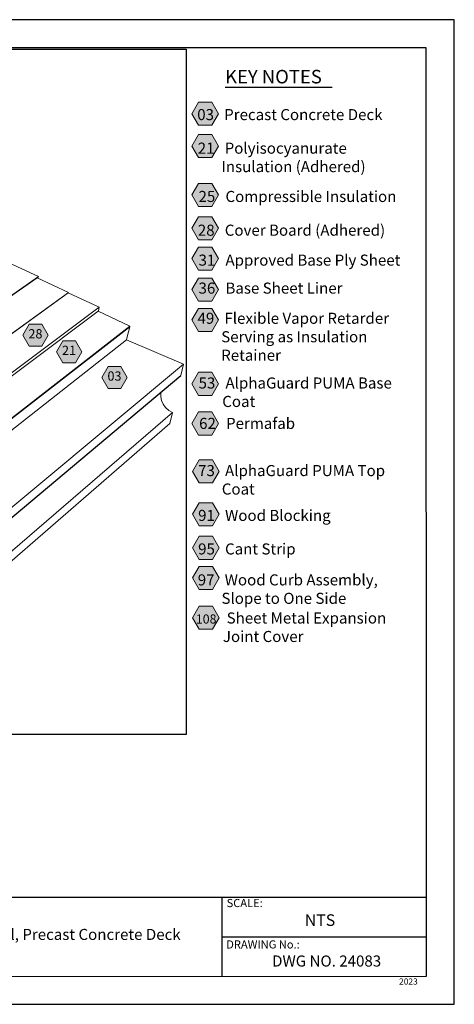
# Model space of a CAD drawing. Units: inches. Extents: x 8.03 to 18.03, y 0.01 to 8.01.
# Drawn here: x 14.5 to 18.03, y 0.01 to 8.01 of the extents above; entities that cross this region are included whole.
import ezdxf

# ---------------------------------------------------------------- set-up
doc = ezdxf.new("R2010")
doc.units = ezdxf.units.IN
doc.header["$MEASUREMENT"] = 0
for name, color, linetype, true_color in [('PDF20_Text', 7, 'Continuous', 0x3f3f3f), ('PDF21_Text', 7, 'Continuous', 0x3f3f3f), ('PDF33_Text', 7, 'Continuous', 0x3f3f3f)]:
    doc.layers.add(name, color=color, linetype=linetype, true_color=true_color)
for name, color, linetype in [('PDF21_Keynotes$$$23015$AlphaGuard$BIO$Plus$Coping$Cap$Detail$$Gypsum$Deck', 7, 'Continuous'), ('PDF33_DRAWINGS$$$24083$AlphaGuard$PUMA$Plus$Expansion$Joint$Detail$$Precast$Concrete$Deck', 7, 'Continuous'), ('PDF33_Keynotes$$$24083$AlphaGuard$PUMA$Plus$Expansion$Joint$Detail$$Precast$Concrete$Deck', 7, 'Continuous'), ('PDF9_PDF2_Geometry', 7, 'Continuous'), ('PDF9_Text', 7, 'Continuous')]:
    doc.layers.add(name, color=color, linetype=linetype)
doc.styles.add('PDF Arial', font='arial.ttf')
doc.styles.add('PDF ArialMT-Identity-H', font='arial.ttf')
picture_1 = doc.add_image_def('image2.png', size_in_pixel=(2444, 1768))

msp = doc.modelspace()

# ---------------------------------------------------------------- hatches: boundary and pattern name
at = {"layer": 'PDF21_Keynotes$$$23015$AlphaGuard$BIO$Plus$Coping$Cap$Detail$$Gypsum$Deck', "true_color": 0xffffff, "transparency": 33554559}
for points in [[(15.9484, 7.3413), (16.0566, 7.3413), (16.1108, 7.2475), (16.0566, 7.1538), (15.9484, 7.1538), (15.8942, 7.2475)], [(15.9484, 7.0781), (16.0566, 7.0781), (16.1108, 6.9843), (16.0566, 6.8906), (15.9484, 6.8906), (15.8942, 6.9843)], [(15.9484, 6.6816), (16.0566, 6.6816), (16.1108, 6.5879), (16.0566, 6.4942), (15.9484, 6.4942), (15.8942, 6.5879)], [(15.9484, 6.4104), (16.0566, 6.4104), (16.1108, 6.3167), (16.0566, 6.2229), (15.9484, 6.2229), (15.8942, 6.3167)], [(15.9484, 6.1643), (16.0566, 6.1643), (16.1108, 6.0706), (16.0566, 5.9769), (15.9484, 5.9769), (15.8942, 6.0706)], [(15.9484, 5.9119), (16.0566, 5.9119), (16.1108, 5.8182), (16.0566, 5.7245), (15.9484, 5.7245), (15.8942, 5.8182)], [(15.9484, 5.6661), (16.0566, 5.6661), (16.1108, 5.5723), (16.0566, 5.4786), (15.9484, 5.4786), (15.8942, 5.5723)], [(15.9484, 5.1466), (16.0566, 5.1466), (16.1108, 5.0528), (16.0566, 4.9591), (15.9484, 4.9591), (15.8942, 5.0528)], [(15.9484, 4.8244), (16.0566, 4.8244), (16.1108, 4.7306), (16.0566, 4.6369), (15.9484, 4.6369), (15.8942, 4.7306)], [(15.953, 4.4351), (16.0613, 4.4351), (16.1154, 4.3413), (16.0613, 4.2476), (15.953, 4.2476), (15.8989, 4.3413)], [(15.953, 4.0871), (16.0613, 4.0871), (16.1154, 3.9933), (16.0613, 3.8996), (15.953, 3.8996), (15.8989, 3.9933)], [(15.953, 3.8145), (16.0613, 3.8145), (16.1154, 3.7207), (16.0613, 3.627), (15.953, 3.627), (15.8989, 3.7207)], [(15.953, 3.5692), (16.0613, 3.5692), (16.1154, 3.4755), (16.0613, 3.3818), (15.953, 3.3818), (15.8989, 3.4755)], [(15.953, 3.2466), (16.0613, 3.2466), (16.1154, 3.1529), (16.0613, 3.0592), (15.953, 3.0592), (15.8989, 3.1529)]]:
    msp.add_hatch(color=7, dxfattribs=at).paths.add_polyline_path(points)
at = {"layer": 'PDF33_Keynotes$$$24083$AlphaGuard$PUMA$Plus$Expansion$Joint$Detail$$Precast$Concrete$Deck', "true_color": 0xffffff, "transparency": 33554559}
for points in [[(14.5725, 5.5366), (14.6748, 5.5366), (14.7259, 5.4481), (14.6748, 5.3595), (14.5725, 5.3595), (14.5213, 5.4481)], [(14.8457, 5.4018), (14.948, 5.4018), (14.9991, 5.3133), (14.948, 5.2247), (14.8457, 5.2247), (14.7945, 5.3133)], [(15.2149, 5.1935), (15.3172, 5.1935), (15.3684, 5.1049), (15.3172, 5.0164), (15.2149, 5.0164), (15.1638, 5.1049)]]:
    msp.add_hatch(color=7, dxfattribs=at).paths.add_polyline_path(points)

# ---------------------------------------------------------------- linework, layer by layer
msp.add_line((13.4286, 3.1249), (15.8043, 5.1218))
at = {"layer": 'PDF21_Keynotes$$$23015$AlphaGuard$BIO$Plus$Coping$Cap$Detail$$Gypsum$Deck', "lineweight": 30}
for points in [[(16.1646, 7.4638), (16.2665, 7.4638)], [(16.2659, 7.4638), (16.3679, 7.4638)], [(16.3673, 7.4638), (16.4693, 7.4638)], [(16.4687, 7.4638), (16.5112, 7.4638)], [(16.5111, 7.4638), (16.6214, 7.4638)], [(16.6208, 7.4638), (16.7397, 7.4638)], [(16.7389, 7.4638), (16.8322, 7.4638)], [(16.832, 7.4638), (16.9339, 7.4638)], [(16.9333, 7.4638), (17.0353, 7.4638)]]:
    msp.add_lwpolyline(points, dxfattribs=at)
at = {"layer": 'PDF21_Keynotes$$$23015$AlphaGuard$BIO$Plus$Coping$Cap$Detail$$Gypsum$Deck', "lineweight": 9}
for points in [[(15.9484, 7.3413), (16.0566, 7.3413), (16.1108, 7.2475), (16.0566, 7.1538), (15.9484, 7.1538), (15.8942, 7.2475)], [(15.9484, 7.0781), (16.0566, 7.0781), (16.1108, 6.9843), (16.0566, 6.8906), (15.9484, 6.8906), (15.8942, 6.9843)], [(15.9484, 6.6816), (16.0566, 6.6816), (16.1108, 6.5879), (16.0566, 6.4942), (15.9484, 6.4942), (15.8942, 6.5879)], [(15.9484, 6.4104), (16.0566, 6.4104), (16.1108, 6.3167), (16.0566, 6.2229), (15.9484, 6.2229), (15.8942, 6.3167)], [(15.9484, 6.1643), (16.0566, 6.1643), (16.1108, 6.0706), (16.0566, 5.9769), (15.9484, 5.9769), (15.8942, 6.0706)], [(15.9484, 5.9119), (16.0566, 5.9119), (16.1108, 5.8182), (16.0566, 5.7245), (15.9484, 5.7245), (15.8942, 5.8182)], [(15.9484, 5.6661), (16.0566, 5.6661), (16.1108, 5.5723), (16.0566, 5.4786), (15.9484, 5.4786), (15.8942, 5.5723)], [(15.9484, 5.1466), (16.0566, 5.1466), (16.1108, 5.0528), (16.0566, 4.9591), (15.9484, 4.9591), (15.8942, 5.0528)], [(15.9484, 4.8244), (16.0566, 4.8244), (16.1108, 4.7306), (16.0566, 4.6369), (15.9484, 4.6369), (15.8942, 4.7306)], [(15.953, 4.4351), (16.0613, 4.4351), (16.1154, 4.3413), (16.0613, 4.2476), (15.953, 4.2476), (15.8989, 4.3413)], [(15.953, 4.0871), (16.0613, 4.0871), (16.1154, 3.9933), (16.0613, 3.8996), (15.953, 3.8996), (15.8989, 3.9933)], [(15.953, 3.8145), (16.0613, 3.8145), (16.1154, 3.7207), (16.0613, 3.627), (15.953, 3.627), (15.8989, 3.7207)], [(15.953, 3.5692), (16.0613, 3.5692), (16.1154, 3.4755), (16.0613, 3.3818), (15.953, 3.3818), (15.8989, 3.4755)], [(15.953, 3.2466), (16.0613, 3.2466), (16.1154, 3.1529), (16.0613, 3.0592), (15.953, 3.0592), (15.8989, 3.1529)]]:
    msp.add_lwpolyline(points, close=True, dxfattribs=at)
at = {"layer": 'PDF33_DRAWINGS$$$24083$AlphaGuard$PUMA$Plus$Expansion$Joint$Detail$$Precast$Concrete$Deck', "lineweight": 15}
for points in [[(11.2721, 6.8112), (11.4694, 6.9089), (11.4726, 6.9074), (11.4721, 6.5652), (11.6945, 6.195), (12.1157, 5.9768), (12.3048, 6.0861), (13.7986, 5.3279), (14.6364, 5.9137), (14.647, 5.9211), (14.6478, 5.9249), (14.4064, 6.0361)], [(14.6364, 5.9137), (14.8912, 5.7961), (14.8903, 5.7924)], [(10.9612, 5.6829), (10.6395, 5.5043), (10.6395, 5.5004), (10.6412, 5.4994), (13.3328, 3.9194), (15.3888, 5.5177), (15.3905, 5.519), (15.3915, 5.5228), (15.1317, 5.6432)], [(9.9031, 5.2925), (9.9039, 5.2824), (9.906, 5.2558), (10.2615, 5.0515), (10.6487, 5.272), (10.649, 5.2665), (13.3161, 3.802), (15.3643, 5.4096), (15.3696, 5.4361), (15.39, 5.5171), (15.3888, 5.5177)], [(15.8043, 5.1218), (15.8252, 5.2141), (15.3643, 5.4096)], [(9.9039, 5.2824), (9.8812, 5.27), (9.8955, 5.091), (9.8959, 5.0859), (9.8977, 5.0642), (9.9121, 5.0404), (9.9381, 4.9974), (9.9404, 4.9679), (9.9422, 4.945), (9.9091, 4.922), (9.9175, 4.8164), (9.9197, 4.7892), (13.3801, 2.7041), (15.716, 4.7319), (15.736, 4.8205), (15.7068, 4.8373), (15.6813, 4.86), (15.661, 4.8871), (15.6475, 4.9168), (15.6415, 4.947), (15.6435, 4.9758), (15.6465, 4.9892)]]:
    msp.add_lwpolyline(points, dxfattribs=at)
at = {"layer": 'PDF33_DRAWINGS$$$24083$AlphaGuard$PUMA$Plus$Expansion$Joint$Detail$$Precast$Concrete$Deck', "lineweight": 9}
for points in [[(13.7986, 5.3279), (13.7992, 5.3318), (14.6478, 5.9249)], [(13.3062, 4.6498), (14.8912, 5.7961)], [(13.3722, 4.3514), (15.1423, 5.676)], [(13.3335, 3.9235), (15.3915, 5.5228)], [(15.39, 5.5171), (13.3325, 3.9174), (10.6395, 5.4985)], [(13.4286, 3.1249), (13.4401, 3.225), (15.8252, 5.2141)], [(13.3911, 2.7994), (15.736, 4.8205)]]:
    msp.add_lwpolyline(points, dxfattribs=at)
at = {"layer": 'PDF33_DRAWINGS$$$24083$AlphaGuard$PUMA$Plus$Expansion$Joint$Detail$$Precast$Concrete$Deck', "lineweight": 15}
msp.add_lwpolyline([(15.1423, 5.676), (14.8903, 5.7924), (13.3056, 4.6458), (11.1641, 5.8293), (10.9582, 5.7155), (10.9578, 5.6848), (10.9612, 5.6829), (13.3673, 4.3192), (15.1317, 5.6432), (15.1352, 5.6458)], close=True, dxfattribs=at)
at = {"layer": 'PDF33_Keynotes$$$24083$AlphaGuard$PUMA$Plus$Expansion$Joint$Detail$$Precast$Concrete$Deck', "lineweight": 9}
for points in [[(14.5725, 5.5366), (14.6748, 5.5366), (14.7259, 5.4481), (14.6748, 5.3595), (14.5725, 5.3595), (14.5213, 5.4481)], [(14.8457, 5.4018), (14.948, 5.4018), (14.9991, 5.3133), (14.948, 5.2247), (14.8457, 5.2247), (14.7945, 5.3133)], [(15.2149, 5.1935), (15.3172, 5.1935), (15.3684, 5.1049), (15.3172, 5.0164), (15.2149, 5.0164), (15.1638, 5.1049)]]:
    msp.add_lwpolyline(points, close=True, dxfattribs=at)
at = {"layer": 'PDF9_PDF2_Geometry', "lineweight": 25}
for points in [[(8.0276, 0.0116), (18.0276, 0.0116), (18.0276, 8.0116), (8.0276, 8.0116)], [(17.7995, 7.7829), (8.2551, 7.7842), (8.2551, 0.2365), (17.8008, 0.2404)]]:
    msp.add_lwpolyline(points, close=True, dxfattribs=at)
for points in [[(17.8006, 0.8782), (8.2551, 0.8782)], [(16.1374, 0.8782), (16.1374, 0.2365)], [(17.8007, 0.5564), (16.1374, 0.5568)]]:
    msp.add_lwpolyline(points, dxfattribs=at)

# ---------------------------------------------------------------- texts
at = {"layer": 'PDF20_Text', "color": 7, "char_height": 0.09, "style": 'PDF ArialMT-Identity-H'}
for s, insert, attachment_point in [('{\\C256;03}   Precast Concrete Deck', (15.9382, 7.2406), 4), ('{\\C256;21}   Polyisocyanurate\\P       Insulation (Adhered)', (15.9423, 6.8928), 4), ('{\\C256;25}   Compressible Insulation', (15.9487, 6.5754), 4), ('{\\C256;28}   Cover Board (Adhered)', (15.9431, 6.3013), 4), ('{\\C256;31}   Approved Base Ply Sheet', (15.9487, 6.0581), 4), ('{\\C256;36}   Base Sheet Liner', (15.9487, 5.8307), 4), ('{\\C256;49}   Flexible Vapor Retarder \\P       Serving as Insulation \\P       Retainer', (15.9404, 5.4355), 4), ('{\\C256;53}   AlphaGuard PUMA Base\\P       Coat', (15.9489, 4.9848), 4), ('{\\C256;62}   Permafab', (15.9535, 4.7316), 4), ('{\\C256;73}   AlphaGuard PUMA Top \\P       Coat', (15.9452, 4.2732), 4), ('{\\C256;91}   Wood Blocking', (15.9453, 3.984), 4), ('{\\C256;95}   Cant Strip', (15.9453, 3.7114), 4), ('{\\C256;97}   Wood Curb Assembly,\\P       Slope to One Side', (15.9425, 3.3852), 4), ('{\\H0.82111x;\\C256;108}   Sheet Metal Expansion\\P        Joint Cover', (15.9267, 3.0754), 4), ('AlphaGuard® PUMA Plus Expansion Joint Detail, Precast Concrete Deck', (13.7852, 0.5678), 5), ('DWG NO. 24083', (16.9898, 0.3517), 5)]:
    msp.add_mtext(s, dxfattribs=dict(at, insert=insert, attachment_point=attachment_point))
at = {"layer": 'PDF21_Text', "color": 7, "insert": (16.1645, 7.5346), "char_height": 0.11, "attachment_point": 4, "style": 'PDF ArialMT-Identity-H'}
msp.add_mtext('KEY NOTES', dxfattribs=at)
at = {"layer": 'PDF33_Text', "char_height": 0.07559, "attachment_point": 4, "style": 'PDF ArialMT-Identity-H'}
for s, insert in [('28', (14.5659, 5.4498)), ('21', (14.839, 5.315)), ('03', (15.2083, 5.1067))]:
    msp.add_mtext(s, dxfattribs=dict(at, insert=insert))
at = {"layer": 'PDF9_Text', "attachment_point": 7, "style": 'PDF Arial'}
for s, insert, char_height in [('SCALE:', (16.1772, 0.7808), 0.06608), ('NTS', (16.8127, 0.6189), 0.0944), ('DRAWING No.:', (16.1741, 0.4444), 0.066078), ('2023', (17.5789, 0.1564), 0.05)]:
    msp.add_mtext(s, dxfattribs=dict(at, insert=insert, char_height=char_height))

# ---------------------------------------------------------------- referenced raster images: frames only (the image files are external)
at = {"layer": 'PDF33_DRAWINGS$$$24083$AlphaGuard$PUMA$Plus$Expansion$Joint$Detail$$Precast$Concrete$Deck'}
image = msp.add_image(picture_1, insert=(8.1497, 2.2032), size_in_units=(7.698, 5.5682), dxfattribs=at)
image.dxf.flags = 15

doc.saveas('drawing.dxf')
